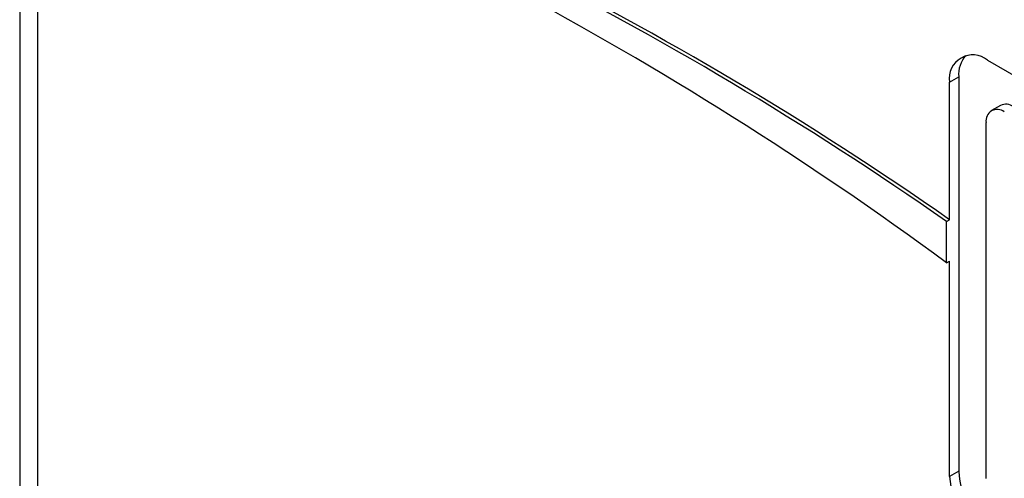
# Model space of a CAD drawing. Units: inches. Extents: x 0 to 128, y 0 to 133.
# Drawn here: x 34 to 35, y 123 to 123 of the extents above; entities that cross this region are included whole.
import ezdxf

# ---------------------------------------------------------------- set-up
doc = ezdxf.new("R2010")
doc.units = ezdxf.units.IN
doc.header["$MEASUREMENT"] = 0

msp = doc.modelspace()

# ---------------------------------------------------------------- linework, layer by layer
at = {"color": 7, "linetype": 'Continuous', "lineweight": 25}
for p, q in [((33.8776, 124.0712), (33.8776, 122.6423)), ((33.8988, 122.6545), (33.8988, 123.5701)), ((35.0037, 123.2415), (36.0643, 122.6292)), ((34.9595, 123.216), (34.9701, 123.2221)), ((34.9595, 123.0557), (34.9595, 123.216)), ((34.9701, 123.2221), (34.9701, 122.7628)), ((35.0187, 123.1889), (35.0081, 123.1828)), ((35.0019, 122.7546), (35.0019, 123.169)), ((34.9559, 123.0537), (34.9595, 123.0557)), ((34.9559, 123.0056), (34.9559, 123.0537)), ((34.9559, 123.0056), (34.9595, 123.0076)), ((34.9595, 122.7567), (34.9595, 123.0076)), ((34.9701, 122.7628), (34.9595, 122.7567))]:
    msp.add_line(p, q, dxfattribs=at)
for centre, radius, start, end in [((32.6263, 119.7208), 4.0663, 55.0472, 71.8165), ((32.6299, 119.7229), 4.0663, 55.0472, 71.8165), ((32.4849, 119.6498), 4.1674, 53.6339, 70.2189), ((34.9864, 123.2204), 0.0273, 50.7965, 189.2147), ((35.0041, 123.2247), 0.0342, 139.4763, 184.32), ((35.0249, 123.1751), 0.0151, 54.3744, 114.305), ((35.0148, 123.1711), 0.0131, 50.7919, 189.2169), ((35.0554, 122.761), 0.096, 182.6045, 237.3953), ((35.066, 122.7672), 0.096, 182.6045, 237.3953)]:
    msp.add_arc(centre, radius, start, end, dxfattribs=at)

doc.saveas('drawing.dxf')
